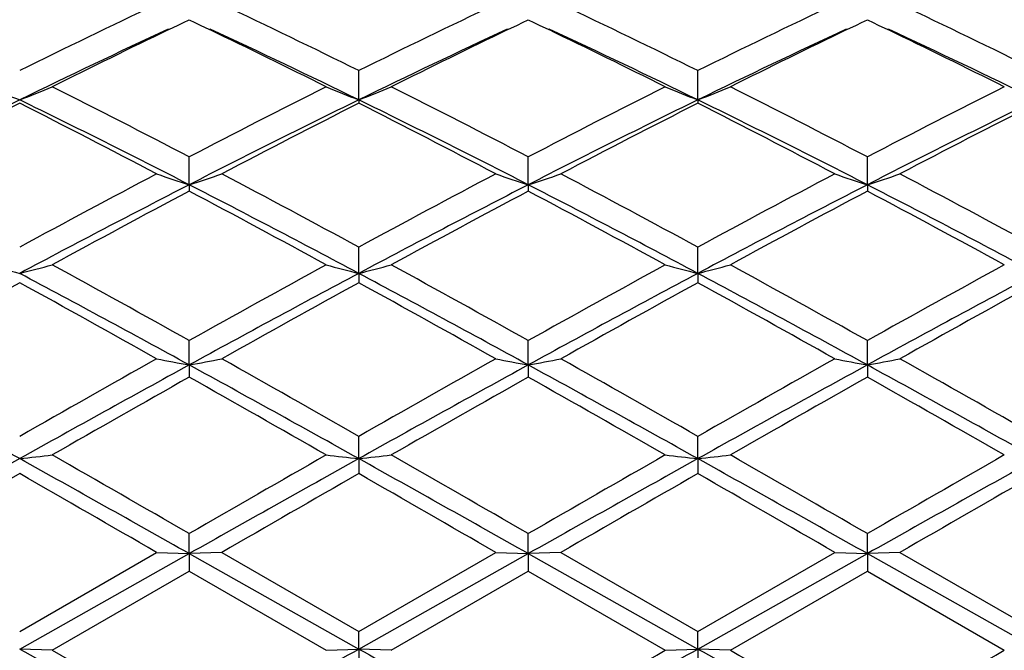
# Model space of a CAD drawing. Units: inches. Extents: x 4 to 17.9, y 3.5 to 15.1.
# Drawn here: x 5.1 to 5.4, y 13.9 to 14.1 of the extents above; entities that cross this region are included whole.
import ezdxf

# ---------------------------------------------------------------- set-up
doc = ezdxf.new("R2010")
doc.units = ezdxf.units.IN
doc.header["$LTSCALE"] = 1.21
doc.header["$MEASUREMENT"] = 0
doc.layers.get('0').update_dxf_attribs({"linetype": 'CONTINUOUS'})

msp = doc.modelspace()

# ---------------------------------------------------------------- linework, layer by layer
at = {"color": 7, "linetype": 'Continuous'}
for p, q in [((5.1742334401, 14.0698464798), (5.1758380103, 14.0706141408)), ((5.1758380103, 14.0706141408), (5.1775793616, 14.0714455156)), ((5.1775793616, 14.0714455156), (5.1793179007, 14.0706154253)), ((5.1793179007, 14.0706154253), (5.1809197691, 14.0698490062)), ((5.2780295055, 14.0698478918), (5.2796335223, 14.070615272)), ((5.2796335223, 14.070615272), (5.2813746417, 14.0714465161)), ((5.2813746417, 14.0714465161), (5.2831119268, 14.0706170164)), ((5.2831119268, 14.0706170164), (5.2847124113, 14.0698512494)), ((5.3818241491, 14.0698482712), (5.383427925299999, 14.0706155348)), ((5.383427925299999, 14.0706155348), (5.385168988999999, 14.0714467464)), ((5.385168988999999, 14.0714467464), (5.3869053213, 14.0706176928)), ((5.3869053213, 14.0706176928), (5.3885046888, 14.0698524506)), ((5.1713312162, 14.0684541421), (5.1742334401, 14.0698464798)), ((5.1809197691, 14.0698490062), (5.1838277936, 14.0684537923)), ((5.2751277131, 14.0684557836), (5.2780295055, 14.0698478918)), ((5.2847124113, 14.0698512494), (5.2876219168, 14.0684552972)), ((5.3789223972, 14.0684561746), (5.3818241491, 14.0698482712)), ((5.3885046888, 14.0698524506), (5.391416060599999, 14.0684555793)), ((5.2294766572, 14.0469548036), (5.2294768593, 14.0559038689)), ((5.3332716083, 14.0469546892), (5.3332717227, 14.0559040356)), ((5.2294766572, 14.0469548036), (5.2294768593, 14.0459300382)), ((5.3332716083, 14.0469546892), (5.3332717227, 14.045929868)), ((5.1775794512, 14.0209854495), (5.177579361499999, 14.0295137717)), ((5.2813747707, 14.020986137), (5.2813746417, 14.0295126785)), ((5.3851691442, 14.0209862949), (5.3851689888, 14.0295124268)), ((5.1775794512, 14.0209854495), (5.177579361499999, 14.0190380943)), ((5.2813747707, 14.020986137), (5.2813746417, 14.0190392058)), ((5.3851691442, 14.0209862949), (5.3851689888, 14.0190394617)), ((5.2294766572, 13.9938686417), (5.2294768593, 14.0018955638)), ((5.3332716083, 13.9938685669), (5.3332717227, 14.0018957463)), ((5.2294766572, 13.9938686417), (5.2294768593, 13.9910171723)), ((5.3332716083, 13.9938685669), (5.3332717227, 13.9910169874)), ((5.1775794512, 13.9658471164), (5.177579361499999, 13.9733034174)), ((5.2813747707, 13.9658475056), (5.2813746417, 13.9733022453)), ((5.3851691442, 13.965847595), (5.3851689888, 13.9733019754)), ((5.1775794512, 13.9658471164), (5.177579361499999, 13.962116072)), ((5.2813747707, 13.9658475056), (5.2813746417, 13.9621172545)), ((5.3851691442, 13.965847595), (5.3851689888, 13.9621175267)), ((5.2294766572, 13.9371760575), (5.2294768593, 13.9439912043)), ((5.3332716083, 13.9371760251), (5.3332717227, 13.9439913962)), ((5.2294766572, 13.9371760575), (5.2294768593, 13.9326007724)), ((5.3332716083, 13.9371760251), (5.3332717227, 13.9326005795)), ((5.1775794512, 13.9081134498), (5.177579361499999, 13.914228687)), ((5.2813747707, 13.9081135266), (5.2813746417, 13.9142274783)), ((5.3851691442, 13.9081135443), (5.3851689888, 13.9142272)), ((5.1256823425, 13.8842795308), (5.1676134327, 13.9084834444)), ((5.1256823427, 13.8789226228), (5.1775794512, 13.9081134498)), ((5.167613432900001, 13.9084834443), (5.1775794512, 13.9081134498)), ((5.1775794512, 13.9081134498), (5.177579361499999, 13.902733342)), ((5.1875459949, 13.9084834443), (5.1775794512, 13.9081134498)), ((5.1775794512, 13.9081134498), (5.2294766572, 13.8789226654)), ((5.1875459948, 13.9084834443), (5.2294768591, 13.884280129)), ((5.2294766572, 13.8789226654), (5.2813747707, 13.9081135266)), ((5.2294768591, 13.884280129), (5.2714107551, 13.9084834443)), ((5.271410755, 13.9084834443), (5.2813747707, 13.9081135266)), ((5.2813747707, 13.9081135266), (5.2813746417, 13.9027345527)), ((5.2913394936, 13.9084834443), (5.2813747707, 13.9081135266)), ((5.2813747707, 13.9081135266), (5.3332716083, 13.8789226766)), ((5.2913394938, 13.9084834442), (5.333271722799999, 13.8842803232)), ((5.3332716083, 13.8789226766), (5.3851691442, 13.9081135443)), ((5.333271722799999, 13.8842803232), (5.3752055798, 13.9084834442)), ((5.3752055796, 13.9084834443), (5.3851691442, 13.9081135443)), ((5.3851691442, 13.9081135443), (5.3851689888, 13.9027348314)), ((5.395133579199999, 13.9084834443), (5.3851691442, 13.9081135443)), ((5.3851691442, 13.9081135443), (5.437066184600001, 13.8789227328)), ((5.395133579299999, 13.9084834443), (5.4370662266, 13.8842811524)), ((5.1356458208, 13.8785318247), (5.1775793616, 13.902733342)), ((5.1775793616, 13.902733342), (5.2195115639, 13.8785318248)), ((5.2394406133, 13.8785318248), (5.2813746417, 13.9027345527)), ((5.2813746417, 13.9027345527), (5.3233067066, 13.8785318247)), ((5.3432358753, 13.8785318247), (5.385168988999999, 13.9027348313)), ((5.385168988999999, 13.9027348313), (5.4271001103, 13.8785318247)), ((5.2294766572, 13.8789226654), (5.2294768593, 13.884280129)), ((5.3332716083, 13.8789226766), (5.3332717227, 13.8842803232)), ((5.1356458209, 13.8785318247), (5.1256823427, 13.8789226228)), ((5.219511563999999, 13.8785318247), (5.2294766572, 13.8789226654)), ((5.2294766572, 13.8789226654), (5.2294768593, 13.8727886527)), ((5.239440613399999, 13.8785318247), (5.2294766572, 13.8789226654)), ((5.3233067067, 13.8785318247), (5.3332716083, 13.8789226766)), ((5.3332716083, 13.8789226766), (5.3332717227, 13.8727884588)), ((5.3432358753, 13.8785318247), (5.3332716083, 13.8789226766))]:
    msp.add_line(p, q, dxfattribs=at)
for centre, radius, start, end in [((6.191305317, 11.9045567981), 2.4008007694, 115.2390587367, 116.3505193503), ((4.1923862776, 11.9635506756), 2.3352727379, 63.634339271, 64.776978149), ((6.2970736064, 11.9002762868), 2.4055130613, 115.2380492821, 116.3473873772), ((4.2963345213, 11.963783825), 2.3349958748, 63.6351725247, 64.77797526399999), ((6.3983127288, 11.9055490872), 2.399653881, 115.2365324331, 116.348576692), ((4.3999391168, 11.9632968533), 2.3355171674, 63.63631126800001, 64.7788605685), ((6.21973244, 11.8048276907), 2.4948109256, 114.8539476229, 116.0101438328), ((6.2576482413, 11.8095489101), 2.5065389537, 115.6830969022, 116.5917385205), ((4.1172535219, 11.8498403242), 2.4616714642, 63.39942023630001, 64.3245859624), ((4.1598448742, 11.8561963896), 2.4379365413, 63.9761833214, 65.15935185229999), ((6.3222758839, 11.807559957), 2.4918064589, 114.8541939296, 116.0118498278), ((6.358283139199999, 11.816094114), 2.4992716475, 115.6827917023, 116.5941271541), ((4.2224667636, 11.8528585727), 2.4583377201, 63.39747452710001, 64.3239316809), ((4.2644394592, 11.8579998565), 2.4359649879, 63.9744721563, 65.1586322607), ((6.4274255859, 11.8047758505), 2.4949025775, 114.8555530533, 116.0117712863), ((6.4633058702, 11.81367892), 2.5019808122, 115.6841620074, 116.5945027014), ((4.3269445585, 11.8543338177), 2.4567121838, 63.39633932899999, 64.3233969069), ((4.3684884724, 11.8586020659), 2.4353116892, 63.97362877939999, 65.15812376619999), ((5.3722872034, 14.6775197124), 0.6770712764, 247.7320568114, 248.6402338183), ((4.8790756238, 14.6775243553), 0.6770762773000001, 291.3597695356, 292.2679398346), ((3.8642901831, 11.511378654), 2.8400234043, 62.45649731899999, 63.4065576462), ((6.5232656949, 11.4480645391), 2.9111427046, 116.6058007772, 117.5326271228), ((5.475881451799999, 14.6770550037), 0.6765660241, 247.7326966069, 248.6416925075), ((4.9829582051, 14.6772658643), 0.6768037977, 291.3607673079, 292.2693544888), ((3.9638568534, 11.5032038567), 2.8492261029, 62.4571078645, 63.40411825870001), ((6.629504652300001, 11.4434230997), 2.9163871203, 116.6078905314, 117.533057543), ((5.5796380253, 14.6769287281), 0.6764345506, 247.7316669274, 248.6408280354), ((5.0868404094, 14.6770497936), 0.6765708953, 291.360547145, 292.269475146), ((4.0684309622, 11.5048137201), 2.8474378993, 62.4560383869, 63.4036294319), ((6.7345795117, 11.4410055354), 2.9191225884, 116.6091262144, 117.5334120051), ((6.452869446799999, 11.3299118427), 3.0238634927, 116.0340007891, 117.1336049631), ((3.847681347, 11.4282036241), 2.9139571998, 62.8456573712, 63.9867368766), ((6.5587718354, 11.3256483975), 3.0286191946, 116.0344382051, 117.1323136397), ((3.954086062, 11.4332565366), 2.9082709298, 62.84597275840001, 63.98929119850001), ((6.6624407821, 11.3258364698), 3.0283947986, 116.0338588607, 117.1318026229), ((4.0554458967, 11.428392257), 2.9137103083, 62.84703150230001, 63.9882029462), ((6.7654461316, 11.3273265475), 3.0267090043, 116.0328196381, 117.1313721886), ((6.5007054163, 11.3292639432), 3.0448260988, 116.84595462, 117.7338184202), ((3.7932649453, 11.4118467028), 2.9519034369, 62.25220670050001, 63.1680200501), ((6.6086175073, 11.321231632), 3.0538517207, 116.8468307454, 117.7320621483), ((3.9000680882, 11.4174367819), 2.945556735, 62.25332587430001, 63.171156376), ((6.7127798081, 11.320408329), 3.0547520714, 116.8460073709, 117.7309991392), ((3.999736891, 11.4094202155), 2.9545724386, 62.25488943020001, 63.16991698939999), ((6.8163063815, 11.3208086689), 3.0542732352, 116.8449205675, 117.730051806), ((6.895470761599999, 10.7398255771), 3.7112326764, 117.7474444719, 118.4814019773), ((5.4130463272, 14.7461190577), 0.7624063218000001, 251.2209971513, 252.0102432105), ((4.9421339827, 14.7460935746), 0.7623754728000001, 287.9888180655, 288.778133534), ((3.5284668479, 10.8684961591), 3.5653368548, 61.50405401510001, 62.2680384975), ((7.0044916988, 10.7297440882), 3.7225868641, 117.7463555843, 118.478108441), ((5.5169445849, 14.7464309014), 0.7627340582, 251.2213596622, 252.0101075431), ((5.0458854248, 14.7462411986), 0.7625287773999999, 287.9885441103, 288.7775547591), ((3.6326958275, 10.8691821391), 3.5645270262, 61.50492733470001, 62.2691033562), ((7.1014255928, 10.7425633824), 3.7080474062, 117.744749929, 118.4793702095), ((5.620808861, 14.7466423671), 0.7629566248, 251.221533815, 252.0100157082), ((5.1496148936, 14.7464497529), 0.7627470313, 287.9883468167, 288.7771074339), ((3.7360214138, 10.8681644174), 3.5656458576, 61.5061131776, 62.2700494401), ((6.9315173154, 10.6009817828), 3.8435300327, 117.1508732545, 118.0237561037), ((7.0033499976, 10.5758244458), 3.8973271154, 117.9348569864, 118.6349249004), ((3.4089255777, 10.6820763856), 3.7766982475, 61.3531406415, 62.075551344), ((3.4938258717, 10.7353322292), 3.6919565545, 61.9581217324, 62.8668449546), ((7.0330073437, 10.6054489981), 3.8385036952, 117.1506787184, 118.0247246), ((7.098592944500001, 10.5918465292), 3.8791664057, 117.934110809, 118.6374703255), ((3.5171401573, 10.6904638086), 3.7672188005, 61.3509725369, 62.0752072369), ((3.5998783034, 10.7397676867), 3.6869804567, 61.9566802979, 62.866630405), ((7.137721440499999, 10.6037564803), 3.8404295537, 117.1513643452, 118.0249658807), ((7.2038480571, 10.5892462908), 3.882148213, 117.9351786106, 118.6379877844), ((3.6232510573, 10.6948815858), 3.762230772, 61.3496887173, 62.0748728233), ((3.7044339755, 10.7412756443), 3.685291394, 61.95609901739999, 62.86647281310001), ((5.3521686802, 14.8806336954), 0.9152310189, 255.027828174, 255.6725299285), ((4.8991931477, 14.880644627), 0.9152423177, 284.327474051, 284.9721678465), ((2.8491530831, 9.8088105933), 4.7712230524, 60.7898328528, 61.3651561153), ((7.5965725549, 9.6450384979), 4.9583671989, 118.6464825274, 119.2000775914), ((5.455780540499999, 14.879985647), 0.9145582511, 255.0282840446, 255.6735624509), ((5.0030708906, 14.8802722375), 0.9148611402, 284.3281785511, 284.9731744236), ((2.9398172233, 9.7852091073), 4.7982304317, 60.7905012148, 61.362598041), ((7.708151912999999, 9.6311849133), 4.9742568137, 118.6486701094, 119.2005019193), ((5.559538503400001, 14.8798013521), 0.9143706074, 255.027551318, 255.6729517123), ((5.1069461247, 14.8799679241), 0.9145464970999999, 284.3280222947, 284.9732601027), ((3.0459919183, 9.789656343899999), 4.7931868457, 60.7893926769, 61.36208347890001), ((7.8160432458, 9.6239186759), 4.9825981916, 118.6499642016, 119.2008641867), ((2.8081979846, 9.6397602295), 4.9324432371, 61.290645682, 61.9757569388), ((7.691871020700001, 9.371327592), 5.2374871605, 118.0439070602, 118.6891148094), ((2.9170594291, 9.6489559107), 4.9219447454, 61.2909509384, 61.9775301254), ((7.796613531599999, 9.3695295828), 5.2395194886, 118.043808743, 118.6887602674), ((3.0154469474, 9.6389642036), 4.9333055016, 61.29161860129999, 61.97660985939999), ((7.8989331222, 9.3721667937), 5.2364981277, 118.0431330558, 118.6884562531), ((7.6951294597, 9.3167539391), 5.3339291878, 118.7976358664, 119.3128956109), ((2.6837231007, 9.546225891799999), 5.0714238167, 60.6737688318, 61.21569947039999), ((7.8126088338, 9.2920324482), 5.3621850243, 118.798532387, 119.3110719074), ((2.7972766787, 9.5633855253), 5.0516848397, 60.6749196987, 61.21899258120001), ((7.9175778356, 9.2897279117), 5.3647699913, 118.7976656154, 119.3099699521), ((2.8878409049, 9.539537665800001), 5.0789565893, 60.67655164759999, 61.21770168500001), ((8.020417199099999, 9.2912408467), 5.3629833678, 118.7965136461, 119.3089884634), ((8.876480384099999, 7.3656151473), 7.572549750499999, 119.3259797471, 119.6905288321), ((5.396623533300001, 15.1575727602), 1.2116890359, 259.1055268792, 259.5850474751), ((4.958552093, 15.1575480364), 1.2116616963, 280.4143860746, 280.8939419073), ((1.7535772489, 7.8512141515), 7.014542773200001, 60.29545249469999, 60.6889975906), ((9.0032241635, 7.3244600138), 7.6196694089, 119.3248438157, 119.6871547117), ((5.500515072200001, 15.1580869541), 1.2122117696, 259.10574734, 259.5849647319), ((5.0623056271, 15.1577951227), 1.2119118827, 280.4142207295, 280.8935895609999), ((1.8592490172, 7.8542839137), 7.0109465111, 60.2963449774, 60.69010087699999), ((9.0766239245, 7.378123041599999), 7.5579966232, 119.3231903242, 119.6884566921), ((5.6043747036, 15.1584355325), 1.2125663141, 259.105853254, 259.5849087933), ((5.1660389023, 15.1581415813), 1.2122635904, 280.4141016705, 280.8933172738), ((1.9611977819, 7.8507516517), 7.0149299362, 60.2975495697, 60.6910815533), ((1.5271855743, 7.4848611865), 7.3879325777, 60.85131633259999, 61.3111323286), ((9.0362514822, 6.9199806527), 8.0332797827, 118.7073372369, 119.1302141019), ((1.6212144968, 7.4672005193), 7.4081130717, 60.85188376350001, 61.3104482853), ((9.1363925807, 6.9265837693), 8.0257333786, 118.7070978323, 119.1303803683), ((1.7325044545, 7.4809080737), 7.392490781699999, 60.85087096, 61.3104036348), ((9.2387311839, 6.929327367999999), 8.02262783, 118.7073903523, 119.1308335509), ((1.8377976318, 7.483652165800001), 7.3893641289, 60.8506548382, 61.3103842749), ((9.2723683359, 6.702466166000001), 8.3348553378, 119.4250725418, 119.7565699491), ((1.3291602152, 7.1365359565), 7.8357433495, 60.2320913815, 60.5846956761), ((9.3351683268, 6.7749308515), 8.2515993379, 119.4243321888, 119.7591813074), ((1.4529509931, 7.1721059149), 7.794939488200001, 60.22986445419999, 60.5843179329), ((9.4460466326, 6.7626965318), 8.2657358957, 119.425438713, 119.7597105693), ((1.5671725449, 7.190696738400001), 7.773624401699999, 60.22854617260001, 60.58396649960001), ((4.9113530673, 15.876243513), 1.9508765104, 276.3074220065, 276.6019089263), ((-1.457194024, 2.4062765523), 13.2835680527, 60.0349107032, 60.24347098619999), ((12.5455348175, 1.1296207472), 14.7557774368, 119.7677255607, 119.9554728956), ((5.4436276423, 15.8747774919), 1.9493998982, 263.3982954913, 263.6930530506), ((5.0152279038, 15.8754155785), 1.9500448634, 276.3077425985, 276.6023694724), ((-1.4608736128, 2.2195272518), 13.4990342215, 60.03561865210001, 60.2408543241), ((12.7217963495, 1.0040925347), 14.9007200984, 119.7699604561, 119.9558833855), ((5.5473864436, 15.8743642859), 1.948985254, 263.3979602261, 263.6927750031), ((5.1190989466, 15.8747492729), 1.9493742635, 276.3076712184, 276.6024086325), ((-1.3377066944, 2.2536578836), 13.4597895316, 60.0344951978, 60.2403264879), ((12.8641758633, 0.9373316829), 14.9778289846, 119.7712829478, 119.9562461078), ((13.4220908089, -0.9385281303), 17.032820441, 119.1490783587, 119.3491623138), ((-1.8619325752, 1.3985750753), 14.3542077424, 60.6321690094, 60.869590318), ((13.5260088257, -0.938839965), 17.0331529296, 119.1489310466, 119.3490111807), ((-1.7371935877, 1.4356472954), 14.3116286876, 60.6324551139, 60.8705859047), ((13.6529904314, -0.9801942439), 17.0805637214, 119.1492910868, 119.3488145972), ((-1.6635290175, 1.3819607909), 14.3731920106, 60.63273631560001, 60.8698450357), ((13.7508676314, -0.9697780796), 17.0685843101, 119.1489745228, 119.3486383667), ((14.3270684451, -2.1133123009), 18.4969416828, 119.8317307224, 119.981568249), ((-2.7158228339, 0.2509581789), 15.769482038, 60.00547382209999, 60.1812269797), ((14.6030953669, -2.4130676709), 18.8426537617, 119.8326294336, 119.9797163468), ((-2.5140594837, 0.4200469528), 15.5740638827, 60.00663397540001, 60.18460028609999), ((14.7213895211, -2.4389407514), 18.87231097, 119.83173972, 119.9785987901), ((-2.5422904363, 0.1903905003), 15.8389651551, 60.008297534, 60.1832869481), ((14.8123938005, -2.4174240464), 18.8472821772, 119.8305498674, 119.9776038174), ((13.2157009089, 28.2681812342), 16.507548691, 240.6541636911, 240.8606012237), ((14.0997527019, 29.4204797231), 17.9417768532, 240.0250034848, 240.1794726223), ((-1.664794754, 26.1323806164), 14.0598083219, 299.121418538, 299.3637962657), ((13.3179814795, 28.2656160905), 16.5045708205, 240.6543801402, 240.8608584406), ((-2.4981320942, 27.431986546), 15.6483558177, 299.8113143995, 299.9884200386), ((-1.5374110063, 26.0900554371), 14.0113540703, 299.1213830285, 299.3645981349), ((13.404400098, 28.2343866863), 16.46883305, 240.6538296953, 240.860754418), ((14.1502515338, 29.1461721747), 17.6256735095, 240.0218475766, 240.1790881952), ((-2.3519770109, 27.3578592749), 15.5629788076, 299.8116710023, 299.9897457234), ((-1.4311995011, 26.0857394248), 14.0064073653, 299.1213373212, 299.3646392709)]:
    msp.add_arc(centre, radius, start, end, dxfattribs=at)

doc.saveas('drawing.dxf')
